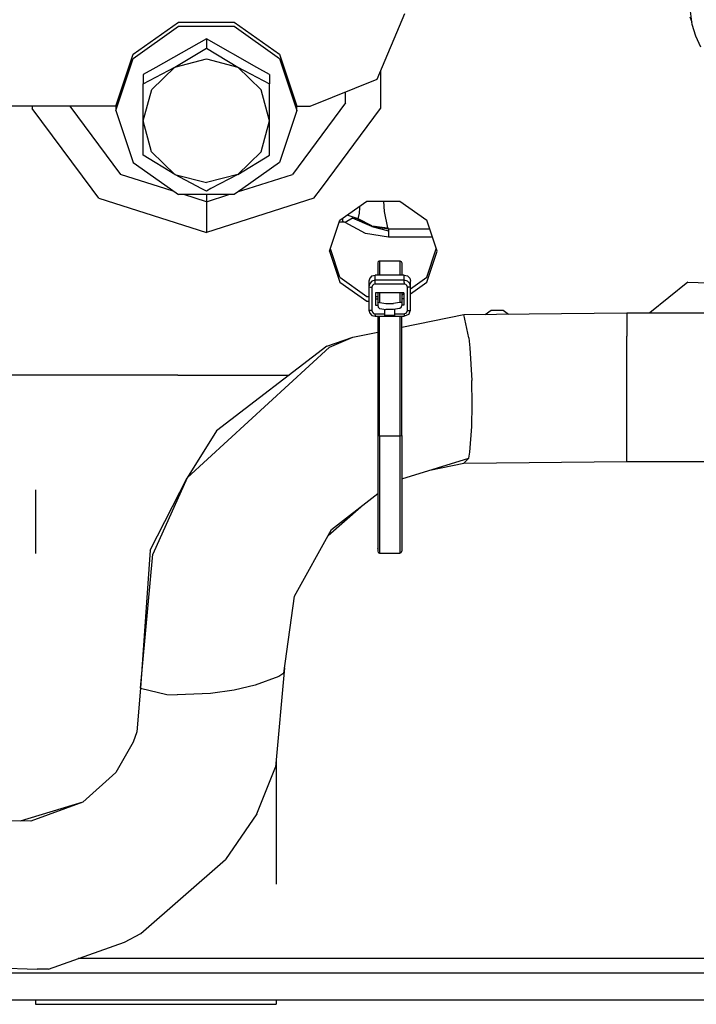
# Model space of a CAD drawing. Units: millimetres. Extents: x 977 to 9656, y -1877 to 2068.
# Drawn here: x 5423 to 5477, y 135 to 213 of the extents above; entities that cross this region are included whole.
import ezdxf

# ---------------------------------------------------------------- set-up
doc = ezdxf.new("R2010")
doc.units = ezdxf.units.MM
doc.layers.add('TFR-TRI', color=7, linetype='CONTINUOUS', true_color=0xffffff)

msp = doc.modelspace()

# ---------------------------------------------------------------- linework, layer by layer
at = {"layer": 'TFR-TRI', "color": 18, "linetype": 'CONTINUOUS'}
for p, q in [((5476.529724, 212.380859), (5476.281189, 214.285645)), ((5432.308044, 210.041504), (5435.88324, 212.583496)), ((5435.88324, 212.583496), (5440.301697, 212.583496)), ((5440.301697, 212.583496), (5443.87738, 210.041504)), ((5451.595642, 208.078125), (5453.792419, 213.268555)), ((5476.507751, 212.551758), (5476.363708, 212.957031)), ((5432.308044, 209.713867), (5435.88324, 212.255859)), ((5432.308044, 209.713867), (5435.88324, 212.255859)), ((5435.88324, 212.255859), (5440.301697, 212.255859)), ((5435.88324, 212.255859), (5440.301697, 212.255859)), ((5440.301697, 212.255859), (5443.87738, 209.713867)), ((5440.301697, 212.255859), (5443.87738, 209.713867)), ((5476.797791, 211.46875), (5476.529724, 212.380859)), ((5438.092712, 211.251465), (5434.100525, 208.995117)), ((5438.092712, 211.251465), (5438.092712, 210.523926)), ((5438.092712, 211.251465), (5438.092712, 210.523926)), ((5442.083923, 208.995117), (5438.092712, 211.251465)), ((5477.198181, 210.602051), (5476.797791, 211.46875)), ((5435.592224, 209.019531), (5438.092712, 210.523926)), ((5435.592224, 209.019531), (5438.092712, 210.523926)), ((5438.092712, 210.523926), (5440.592712, 209.019531)), ((5438.092712, 210.523926), (5440.592712, 209.019531)), ((5430.942322, 205.927734), (5432.308044, 210.041504)), ((5430.942322, 205.600098), (5432.308044, 209.713867)), ((5430.942322, 205.600098), (5432.308044, 209.713867)), ((5435.592224, 209.019531), (5438.092712, 209.675293)), ((5435.592224, 209.019531), (5438.092712, 209.675293)), ((5438.092712, 209.675293), (5440.592712, 209.019531)), ((5438.092712, 209.675293), (5440.592712, 209.019531)), ((5443.87738, 210.041504), (5445.242126, 205.927734)), ((5443.87738, 209.713867), (5445.242126, 205.600098)), ((5443.87738, 209.713867), (5445.242126, 205.600098)), ((5433.092712, 207.698242), (5435.592224, 209.019531)), ((5433.092712, 207.698242), (5435.592224, 209.019531)), ((5434.100037, 208.995117), (5433.092712, 208.425781)), ((5433.769958, 207.241699), (5435.592224, 209.019531)), ((5433.769958, 207.241699), (5435.592224, 209.019531)), ((5440.592712, 209.019531), (5442.422791, 207.228516)), ((5440.592712, 209.019531), (5443.092224, 207.698242)), ((5440.592712, 209.019531), (5442.422791, 207.228516)), ((5440.592712, 209.019531), (5443.092224, 207.698242)), ((5443.092224, 208.425781), (5442.0849, 208.995117)), ((5451.86908, 208.723145), (5451.86908, 205.742676)), ((5451.86908, 208.723145), (5451.86908, 205.742676)), ((5433.092712, 208.425781), (5433.092712, 207.698242)), ((5443.092224, 208.425781), (5443.092224, 207.698242)), ((5446.292419, 205.927734), (5451.595642, 208.078125)), ((5433.092712, 204.78125), (5433.092712, 207.698242)), ((5433.092712, 204.78125), (5433.769958, 207.241699)), ((5433.092712, 204.78125), (5433.769958, 207.241699)), ((5443.092224, 204.78125), (5442.422791, 207.228516)), ((5443.092224, 204.78125), (5442.422791, 207.228516)), ((5443.092224, 204.78125), (5443.092224, 207.698242)), ((5449.098083, 206.202637), (5449.098083, 207.064941)), ((5449.098083, 206.202637), (5449.098083, 207.064941)), ((5430.942322, 205.927734), (5417.592224, 205.927734)), ((5424.316345, 205.927734), (5424.316345, 205.742676)), ((5424.316345, 205.927734), (5424.316345, 205.742676)), ((5429.05072, 199.364258), (5424.316345, 205.742676)), ((5429.05072, 199.364258), (5424.316345, 205.742676)), ((5427.290466, 205.927734), (5431.290466, 200.539062)), ((5427.290466, 205.927734), (5431.290466, 200.539062)), ((5430.942322, 205.927734), (5430.942322, 205.600098)), ((5430.942322, 205.600098), (5432.308044, 201.486328)), ((5445.242126, 205.600098), (5443.87738, 201.486328)), ((5449.098083, 206.202637), (5444.893982, 200.539062)), ((5449.098083, 206.202637), (5444.893982, 200.539062)), ((5445.242126, 205.927734), (5446.292419, 205.927734)), ((5445.242126, 205.600098), (5445.242126, 205.927734)), ((5447.203064, 199.456543), (5451.86908, 205.742676)), ((5447.203064, 199.456543), (5451.86908, 205.742676)), ((5433.762634, 202.333984), (5433.092712, 204.78125)), ((5433.762634, 202.333984), (5433.092712, 204.78125)), ((5433.092712, 202.046875), (5433.092712, 204.78125)), ((5442.422791, 202.333984), (5443.092224, 204.78125)), ((5442.422791, 202.333984), (5443.092224, 204.78125)), ((5443.092224, 202.046875), (5443.092224, 204.78125)), ((5435.592224, 200.54248), (5433.092712, 202.046875)), ((5435.592224, 200.54248), (5433.762634, 202.333984)), ((5435.592224, 200.54248), (5433.762634, 202.333984)), ((5440.592712, 200.54248), (5442.422791, 202.333984)), ((5440.592712, 200.54248), (5442.422791, 202.333984)), ((5440.592712, 200.54248), (5443.092224, 202.046875)), ((5432.308044, 201.486328), (5435.247986, 199.395996)), ((5443.87738, 201.486328), (5440.978455, 199.424805)), ((5434.890564, 199.394043), (5431.290466, 200.539062)), ((5434.890564, 199.394043), (5431.290466, 200.539062)), ((5435.592224, 200.54248), (5438.092712, 199.886719)), ((5435.592224, 200.54248), (5438.092712, 199.886719)), ((5437.73822, 199.408691), (5435.592224, 200.54248)), ((5440.592712, 200.54248), (5438.092712, 199.886719)), ((5440.592712, 200.54248), (5438.092712, 199.886719)), ((5440.592712, 200.54248), (5438.454041, 199.412109)), ((5441.398865, 199.427246), (5444.893982, 200.539062)), ((5441.398865, 199.427246), (5444.893982, 200.539062)), ((5429.578552, 198.653809), (5429.05072, 199.364258)), ((5429.578552, 198.653809), (5429.05072, 199.364258)), ((5435.541443, 199.187012), (5434.890564, 199.394043)), ((5435.541443, 199.187012), (5434.890564, 199.394043)), ((5435.247986, 199.395996), (5435.88324, 198.943848)), ((5438.092712, 199.22168), (5437.73822, 199.408691)), ((5438.453552, 199.412109), (5438.092712, 199.22168)), ((5440.978455, 199.424805), (5440.301697, 198.943848)), ((5440.643494, 199.187012), (5441.398865, 199.427246)), ((5440.643494, 199.187012), (5441.398865, 199.427246)), ((5446.606384, 198.653809), (5447.203064, 199.456543)), ((5446.606384, 198.653809), (5447.203064, 199.456543)), ((5429.578552, 198.653809), (5438.092712, 195.945801)), ((5429.578552, 198.653809), (5438.092712, 195.945801)), ((5440.301697, 198.943848), (5435.88324, 198.943848)), ((5438.092712, 198.375977), (5436.305603, 198.943848)), ((5438.092712, 198.375977), (5436.305603, 198.943848)), ((5438.092712, 198.943848), (5438.092712, 198.375977)), ((5438.092712, 198.943848), (5438.092712, 198.375977)), ((5438.092712, 198.375977), (5439.879822, 198.943848)), ((5438.092712, 198.375977), (5439.879822, 198.943848)), ((5446.606384, 198.653809), (5438.092712, 195.945801)), ((5446.606384, 198.653809), (5438.092712, 195.945801)), ((5438.092712, 198.375977), (5438.092712, 197.575684)), ((5438.092712, 198.375977), (5438.092712, 197.575684)), ((5448.653748, 196.908203), (5450.779236, 198.419434)), ((5450.21283, 197.461426), (5450.22699, 197.898926)), ((5450.21283, 197.461426), (5450.22699, 197.898926)), ((5450.22699, 197.898926), (5450.228455, 198.027832)), ((5450.22699, 197.898926), (5450.228455, 198.027832)), ((5450.779236, 198.419434), (5453.405701, 198.419434)), ((5452.092712, 198.419434), (5452.156677, 197.615723)), ((5452.092712, 198.419434), (5452.156677, 197.615723)), ((5453.405701, 198.419434), (5455.530701, 196.908203)), ((5438.092712, 197.575684), (5438.092712, 195.945801)), ((5438.092712, 197.575684), (5438.092712, 195.945801)), ((5448.864685, 197.058105), (5448.864685, 196.801758)), ((5448.864685, 197.058105), (5448.864685, 196.801758)), ((5449.6474, 197.072754), (5449.063904, 196.735352)), ((5449.6474, 197.072754), (5449.063904, 196.735352)), ((5450.094666, 197.019043), (5449.224548, 197.313965)), ((5451.172302, 196.426758), (5449.6474, 197.072754)), ((5449.6474, 197.072754), (5450.033142, 197.040527)), ((5449.6474, 197.072754), (5450.033142, 197.040527)), ((5450.094666, 197.019043), (5450.059998, 197.038086)), ((5450.259705, 196.88916), (5450.059998, 197.038086)), ((5450.259705, 196.88916), (5450.059998, 197.038086)), ((5450.094666, 197.019043), (5450.21283, 197.461426)), ((5450.094666, 197.019043), (5450.21283, 197.461426)), ((5451.190857, 196.464844), (5450.094666, 197.019043)), ((5451.190857, 196.464844), (5450.094666, 197.019043)), ((5452.156677, 197.615723), (5452.425232, 196.312012)), ((5452.156677, 197.615723), (5452.425232, 196.312012)), ((5447.842224, 194.463379), (5448.653748, 196.908203)), ((5448.618591, 196.801758), (5448.864685, 196.801758)), ((5448.618591, 196.801758), (5448.864685, 196.801758)), ((5448.864685, 196.801758), (5448.972595, 196.78418)), ((5448.864685, 196.801758), (5448.972595, 196.78418)), ((5449.063904, 196.735352), (5448.972595, 196.78418)), ((5449.063904, 196.735352), (5448.972595, 196.78418)), ((5450.674744, 195.867188), (5449.063904, 196.735352)), ((5450.674744, 195.867188), (5449.063904, 196.735352)), ((5450.603455, 196.676758), (5450.259705, 196.88916)), ((5450.603455, 196.676758), (5450.259705, 196.88916)), ((5451.172302, 196.426758), (5450.603455, 196.676758)), ((5451.172302, 196.426758), (5450.603455, 196.676758)), ((5452.48822, 196.208496), (5451.172302, 196.426758)), ((5452.48822, 196.208496), (5451.172302, 196.426758)), ((5451.172302, 196.426758), (5452.48822, 196.07959)), ((5451.190857, 196.464844), (5452.425232, 196.312012)), ((5451.190857, 196.464844), (5452.425232, 196.312012)), ((5451.609802, 196.386719), (5451.493591, 196.427246)), ((5452.425232, 196.312012), (5452.48822, 196.208496)), ((5452.425232, 196.312012), (5452.48822, 196.208496)), ((5455.762634, 196.208984), (5452.48822, 196.208496)), ((5455.762634, 196.208984), (5452.48822, 196.208496)), ((5452.48822, 196.208496), (5452.48822, 196.07959)), ((5452.48822, 196.208496), (5452.48822, 196.07959)), ((5456.342712, 194.463379), (5455.530701, 196.908203)), ((5452.48822, 195.575195), (5450.674744, 195.867188)), ((5452.48822, 195.575195), (5450.674744, 195.867188)), ((5452.48822, 196.07959), (5452.48822, 195.575195)), ((5452.48822, 196.07959), (5452.48822, 195.575195)), ((5455.973083, 195.575195), (5452.48822, 195.575195)), ((5455.973083, 195.575195), (5452.48822, 195.575195)), ((5448.653748, 192.40918), (5447.907654, 194.658691)), ((5455.530701, 192.40918), (5456.277771, 194.658691)), ((5447.842224, 194.463379), (5448.653748, 192.018066)), ((5447.842224, 194.463379), (5448.653748, 192.018066)), ((5455.530701, 192.018066), (5456.342712, 194.463379)), ((5455.530701, 192.018066), (5456.342712, 194.463379)), ((5451.686462, 193.658691), (5451.642517, 193.554688)), ((5451.642517, 193.554688), (5451.642517, 192.576172)), ((5451.686462, 193.658691), (5451.717224, 193.682129)), ((5451.717224, 193.682129), (5451.792419, 193.70166)), ((5451.792419, 193.70166), (5451.792419, 192.576172)), ((5451.792419, 193.70166), (5451.792419, 192.576172)), ((5451.792419, 193.70166), (5453.392517, 193.70166)), ((5453.392517, 193.70166), (5453.392517, 192.576172)), ((5453.392517, 193.70166), (5453.498474, 193.658691)), ((5453.392517, 193.70166), (5453.392517, 192.576172)), ((5453.498474, 193.658691), (5453.542419, 193.554688)), ((5453.542419, 193.554688), (5453.542419, 192.576172)), ((5448.653748, 192.40918), (5450.779236, 190.897949)), ((5451.009705, 192.331543), (5450.94281, 192.086914)), ((5451.192322, 192.510742), (5451.009705, 192.331543)), ((5451.192322, 192.510742), (5451.44281, 192.576172)), ((5453.742615, 192.576172), (5451.44281, 192.576172)), ((5451.44281, 192.166992), (5451.44281, 192.576172)), ((5451.44281, 192.166992), (5451.44281, 192.576172)), ((5453.742615, 192.166992), (5453.742615, 192.576172)), ((5453.742615, 192.576172), (5453.992615, 192.510742)), ((5453.742615, 192.166992), (5453.742615, 192.576172)), ((5453.992615, 192.510742), (5454.175232, 192.331543)), ((5454.175232, 192.331543), (5454.242615, 192.086914)), ((5454.242615, 191.492676), (5455.530701, 192.40918)), ((5448.653748, 192.018066), (5450.779236, 190.506836)), ((5448.653748, 192.018066), (5450.779236, 190.506836)), ((5450.94281, 192.086914), (5450.94281, 191.677246)), ((5451.009705, 191.922363), (5450.94281, 191.677246)), ((5451.009705, 191.922363), (5450.94281, 191.677246)), ((5450.94281, 191.677246), (5450.94281, 189.817871)), ((5450.94281, 191.677246), (5450.976013, 191.651855)), ((5450.94281, 191.677246), (5450.976013, 191.651855)), ((5450.976013, 191.651855), (5451.067322, 191.633301)), ((5450.976013, 191.651855), (5451.067322, 191.633301)), ((5451.192322, 192.101562), (5451.009705, 191.922363)), ((5451.192322, 192.101562), (5451.009705, 191.922363)), ((5451.067322, 191.633301), (5451.192322, 191.625977)), ((5451.067322, 191.633301), (5451.192322, 191.625977)), ((5451.44281, 192.166992), (5451.192322, 192.101562)), ((5451.44281, 192.166992), (5451.192322, 192.101562)), ((5451.226501, 191.748535), (5451.192322, 191.625977)), ((5451.226501, 191.748535), (5451.192322, 191.625977)), ((5451.192322, 191.625977), (5451.192322, 189.766602)), ((5451.192322, 191.625977), (5451.192322, 189.766602)), ((5451.317322, 191.838379), (5451.226501, 191.748535)), ((5451.317322, 191.838379), (5451.226501, 191.748535)), ((5451.44281, 191.870605), (5451.317322, 191.838379)), ((5451.44281, 191.870605), (5451.317322, 191.838379)), ((5453.742615, 192.166992), (5451.44281, 192.166992)), ((5453.742615, 192.166992), (5451.44281, 192.166992)), ((5451.44281, 192.108398), (5451.44281, 192.166992)), ((5451.44281, 192.108398), (5451.44281, 192.166992)), ((5451.44281, 192), (5451.44281, 192.108398)), ((5451.44281, 192), (5451.44281, 192.108398)), ((5451.44281, 191.870605), (5451.44281, 192)), ((5451.44281, 191.870605), (5451.44281, 192)), ((5453.742615, 191.870605), (5451.44281, 191.870605)), ((5453.742615, 191.870605), (5451.44281, 191.870605)), ((5453.742615, 192.108398), (5453.742615, 192.166992)), ((5453.992615, 192.101562), (5453.742615, 192.166992)), ((5453.992615, 192.101562), (5453.742615, 192.166992)), ((5453.742615, 192.108398), (5453.742615, 192.166992)), ((5453.742615, 192), (5453.742615, 192.108398)), ((5453.742615, 192), (5453.742615, 192.108398)), ((5453.742615, 192), (5453.742615, 191.870605)), ((5453.742615, 192), (5453.742615, 191.870605)), ((5453.867126, 191.838379), (5453.742615, 191.870605)), ((5453.867126, 191.838379), (5453.742615, 191.870605)), ((5453.958923, 191.748535), (5453.867126, 191.838379)), ((5453.958923, 191.748535), (5453.867126, 191.838379)), ((5453.992615, 191.625977), (5453.958923, 191.748535)), ((5453.992615, 191.625977), (5453.958923, 191.748535)), ((5454.175232, 191.922363), (5453.992615, 192.101562)), ((5454.175232, 191.922363), (5453.992615, 192.101562)), ((5454.117615, 191.633301), (5453.992615, 191.625977)), ((5454.117615, 191.633301), (5453.992615, 191.625977)), ((5453.992615, 189.766602), (5453.992615, 191.625977)), ((5453.992615, 189.766602), (5453.992615, 191.625977)), ((5454.117615, 191.633301), (5454.169373, 191.641113)), ((5454.117615, 191.633301), (5454.169373, 191.641113)), ((5454.169373, 191.641113), (5454.208923, 191.651855)), ((5454.169373, 191.641113), (5454.208923, 191.651855)), ((5454.242615, 191.677246), (5454.175232, 191.922363)), ((5454.242615, 191.677246), (5454.175232, 191.922363)), ((5454.208923, 191.651855), (5454.242615, 191.677246)), ((5454.208923, 191.651855), (5454.242615, 191.677246)), ((5454.242615, 191.677246), (5454.242615, 192.086914)), ((5454.242615, 191.102051), (5455.530701, 192.018066)), ((5454.242615, 191.102051), (5455.530701, 192.018066)), ((5454.242615, 189.817871), (5454.242615, 191.677246)), ((5476.168884, 192.023926), (5473.158142, 189.600098)), ((5476.168884, 192.023926), (5473.158142, 189.600098)), ((5476.168884, 192.023926), (5479.333435, 191.913574)), ((5476.168884, 192.023926), (5479.333435, 191.913574)), ((5450.779236, 190.897949), (5450.94281, 190.897949)), ((5451.467224, 191.186035), (5451.467224, 190.207031)), ((5453.717712, 191.186035), (5451.467224, 191.186035)), ((5451.467224, 190.897949), (5451.642517, 190.897949)), ((5451.642517, 191.186035), (5451.642517, 190.381836)), ((5451.792419, 191.186035), (5451.792419, 190.42334)), ((5451.792419, 191.186035), (5451.792419, 190.42334)), ((5453.392517, 191.186035), (5453.392517, 190.42334)), ((5453.392517, 191.186035), (5453.392517, 190.42334)), ((5453.542419, 191.186035), (5453.542419, 190.381836)), ((5453.542419, 190.995117), (5453.717712, 191.119629)), ((5453.675232, 190.698242), (5453.717712, 190.728516)), ((5453.675232, 190.698242), (5453.717712, 190.728516)), ((5453.717712, 191.186035), (5453.717712, 190.207031)), ((5450.779236, 190.506836), (5450.94281, 190.506836)), ((5450.779236, 190.506836), (5450.94281, 190.506836)), ((5451.467224, 190.698242), (5451.642517, 190.698242)), ((5451.467224, 190.207031), (5451.642517, 190.207031)), ((5451.467224, 190.207031), (5451.642517, 190.207031)), ((5451.642517, 190.381836), (5451.689392, 190.427734)), ((5451.642517, 190.381836), (5451.689392, 190.427734)), ((5451.642517, 190.381836), (5451.642517, 190.186035)), ((5451.642517, 190.186035), (5451.680115, 190.034668)), ((5451.680115, 190.034668), (5451.792419, 189.934082)), ((5451.689392, 190.427734), (5451.792419, 190.42334)), ((5451.689392, 190.427734), (5451.792419, 190.42334)), ((5451.792419, 190.42334), (5451.824158, 190.414062)), ((5451.792419, 190.42334), (5451.824158, 190.414062)), ((5451.824158, 190.414062), (5452.299255, 190.343262)), ((5451.824158, 190.414062), (5452.299255, 190.343262)), ((5452.299255, 190.343262), (5452.885681, 190.343262)), ((5452.299255, 190.343262), (5452.885681, 190.343262)), ((5453.361267, 190.414062), (5452.885681, 190.343262)), ((5453.361267, 190.414062), (5452.885681, 190.343262)), ((5453.392517, 190.42334), (5453.361267, 190.414062)), ((5453.392517, 190.42334), (5453.361267, 190.414062)), ((5453.504822, 190.424805), (5453.392517, 190.42334)), ((5453.504822, 190.424805), (5453.392517, 190.42334)), ((5453.495544, 190.018555), (5453.392517, 189.934082)), ((5453.495544, 190.018555), (5453.542419, 190.186035)), ((5453.522888, 190.415039), (5453.504822, 190.424805)), ((5453.522888, 190.415039), (5453.504822, 190.424805)), ((5453.542419, 190.381836), (5453.522888, 190.415039)), ((5453.542419, 190.381836), (5453.522888, 190.415039)), ((5453.717712, 190.698242), (5453.542419, 190.698242)), ((5453.542419, 190.381836), (5453.542419, 190.186035)), ((5453.717712, 190.207031), (5453.542419, 190.207031)), ((5453.717712, 190.207031), (5453.542419, 190.207031)), ((5450.94281, 189.817871), (5450.976013, 189.791992)), ((5450.94281, 189.817871), (5450.976013, 189.791992)), ((5450.94281, 189.817871), (5451.009705, 189.572754)), ((5451.067322, 189.773438), (5450.976013, 189.791992)), ((5451.067322, 189.773438), (5450.976013, 189.791992)), ((5451.009705, 189.572754), (5451.192322, 189.393555)), ((5451.192322, 189.766602), (5451.067322, 189.773438)), ((5451.192322, 189.766602), (5451.067322, 189.773438)), ((5451.192322, 189.766602), (5451.226501, 189.644043)), ((5451.192322, 189.766602), (5451.226501, 189.644043)), ((5451.192322, 189.393555), (5451.44281, 189.328125)), ((5451.226501, 189.644043), (5451.317322, 189.554688)), ((5451.226501, 189.644043), (5451.317322, 189.554688)), ((5451.317322, 189.554688), (5451.44281, 189.521484)), ((5451.317322, 189.554688), (5451.44281, 189.521484)), ((5451.44281, 189.521484), (5452.212341, 189.521484)), ((5451.44281, 189.521484), (5452.212341, 189.521484)), ((5451.44281, 189.40625), (5451.44281, 189.521484)), ((5451.44281, 189.40625), (5451.44281, 189.521484)), ((5451.44281, 189.40625), (5451.44281, 189.36377)), ((5451.44281, 189.40625), (5451.44281, 189.36377)), ((5451.44281, 189.36377), (5451.44281, 189.335449)), ((5451.44281, 189.36377), (5451.44281, 189.335449)), ((5451.44281, 189.335449), (5451.44281, 189.328125)), ((5451.44281, 189.335449), (5451.44281, 189.328125)), ((5451.44281, 189.328125), (5453.742615, 189.328125)), ((5451.642517, 189.328125), (5451.642517, 179.908691)), ((5451.792419, 189.934082), (5451.824158, 189.924805)), ((5451.792419, 179.87793), (5451.792419, 189.328125)), ((5451.792419, 179.87793), (5451.792419, 189.328125)), ((5451.824158, 189.924805), (5452.299255, 189.854004)), ((5452.212341, 189.521484), (5452.212341, 189.867188)), ((5452.218201, 189.866211), (5452.212341, 189.866211)), ((5452.212341, 189.384766), (5452.212341, 189.521484)), ((5452.972107, 189.384766), (5452.212341, 189.384766)), ((5452.972107, 189.384766), (5452.212341, 189.384766)), ((5452.885681, 189.854004), (5452.299255, 189.854004)), ((5453.361267, 189.924805), (5452.885681, 189.854004)), ((5452.972107, 189.866211), (5452.966736, 189.866211)), ((5452.972107, 189.867188), (5452.972107, 189.521484)), ((5452.972107, 189.521484), (5453.742615, 189.521484)), ((5452.972107, 189.521484), (5453.742615, 189.521484)), ((5452.972107, 189.521484), (5452.972107, 189.384766)), ((5453.392517, 189.934082), (5453.361267, 189.924805)), ((5453.392517, 189.328125), (5453.392517, 179.87793)), ((5453.392517, 189.328125), (5453.392517, 179.87793)), ((5453.542419, 188.459961), (5458.465271, 189.453613)), ((5453.542419, 179.908691), (5453.542419, 189.328125)), ((5453.742615, 189.521484), (5453.919373, 189.593262)), ((5453.742615, 189.521484), (5453.919373, 189.593262)), ((5453.742615, 189.521484), (5453.742615, 189.36377)), ((5453.742615, 189.521484), (5453.742615, 189.36377)), ((5454.09613, 189.47168), (5453.742615, 189.328125)), ((5453.742615, 189.36377), (5453.742615, 189.328125)), ((5453.742615, 189.36377), (5453.742615, 189.328125)), ((5453.919373, 189.593262), (5453.992615, 189.766602)), ((5453.919373, 189.593262), (5453.992615, 189.766602)), ((5453.992615, 189.766602), (5454.169373, 189.78125)), ((5453.992615, 189.766602), (5454.169373, 189.78125)), ((5454.09613, 189.47168), (5454.242615, 189.817871)), ((5454.169373, 189.78125), (5454.242615, 189.817871)), ((5454.169373, 189.78125), (5454.242615, 189.817871)), ((5458.465271, 189.453613), (5471.353455, 189.600098)), ((5458.854919, 187.614258), (5458.465271, 189.453613)), ((5458.854919, 187.614258), (5458.465271, 189.453613)), ((5460.154236, 189.472656), (5460.628845, 189.810547)), ((5460.628845, 189.810547), (5461.556091, 189.810547)), ((5461.556091, 189.810547), (5462.001404, 189.493652)), ((5471.353455, 189.600098), (5471.353455, 187.756348)), ((5471.353455, 189.600098), (5481.914978, 189.600098)), ((5471.353455, 189.600098), (5471.353455, 187.756348)), ((5447.610291, 186.947266), (5449.683044, 187.681641)), ((5447.842224, 186.876465), (5449.683044, 187.681641)), ((5447.842224, 186.876465), (5449.683044, 187.681641)), ((5449.683044, 187.681641), (5451.642517, 188.07666)), ((5458.854919, 187.614258), (5458.936462, 186.84082)), ((5458.854919, 187.614258), (5458.936462, 186.84082)), ((5471.353455, 184.373535), (5471.353455, 187.756348)), ((5471.353455, 184.373535), (5471.353455, 187.756348)), ((5447.842224, 186.876465), (5436.577576, 176.562012)), ((5447.842224, 186.876465), (5436.577576, 176.562012)), ((5447.610291, 186.947266), (5438.896423, 180.276367)), ((5458.936462, 186.84082), (5459.09613, 184.234375)), ((5458.936462, 186.84082), (5459.09613, 184.234375)), ((5435.842224, 184.675293), (5421.544861, 184.675293)), ((5435.842224, 184.675293), (5444.642029, 184.675293)), ((5459.128357, 182.359863), (5459.09613, 184.234375)), ((5459.128357, 182.359863), (5459.09613, 184.234375)), ((5471.353455, 180.744141), (5471.353455, 184.373535)), ((5471.353455, 180.744141), (5471.353455, 184.373535)), ((5459.09613, 180.60498), (5459.128357, 182.359863)), ((5459.09613, 180.60498), (5459.128357, 182.359863)), ((5458.936462, 178.583984), (5459.09613, 180.60498)), ((5458.936462, 178.583984), (5459.09613, 180.60498)), ((5471.353455, 178.253906), (5471.353455, 180.744141)), ((5471.353455, 178.253906), (5471.353455, 180.744141)), ((5438.896423, 180.276367), (5436.577576, 176.562012)), ((5451.686462, 179.887207), (5451.642517, 179.908691)), ((5451.686462, 179.887207), (5451.642517, 179.908691)), ((5451.642517, 179.908691), (5451.642517, 173.387207)), ((5451.686462, 179.887207), (5451.792419, 179.87793)), ((5451.686462, 179.887207), (5451.792419, 179.87793)), ((5451.792419, 179.87793), (5453.392517, 179.87793)), ((5451.792419, 179.87793), (5451.792419, 173.271484)), ((5451.792419, 179.87793), (5451.792419, 173.271484)), ((5451.792419, 179.87793), (5453.392517, 179.87793)), ((5453.392517, 179.87793), (5453.498474, 179.887207)), ((5453.392517, 179.87793), (5453.498474, 179.887207)), ((5453.392517, 179.87793), (5453.392517, 173.271484)), ((5453.392517, 179.87793), (5453.392517, 173.271484)), ((5453.498474, 179.887207), (5453.542419, 179.908691)), ((5453.498474, 179.887207), (5453.542419, 179.908691)), ((5453.542419, 179.908691), (5453.542419, 173.387207)), ((5458.854919, 178.111816), (5458.936462, 178.583984)), ((5458.854919, 178.111816), (5458.936462, 178.583984)), ((5453.542419, 176.461426), (5458.854919, 178.111816)), ((5455.766541, 177.152344), (5458.465271, 177.70752)), ((5458.854919, 178.111816), (5458.465271, 177.70752)), ((5458.854919, 178.111816), (5458.465271, 177.70752)), ((5458.465271, 177.70752), (5471.353455, 177.854004)), ((5471.353455, 177.854004), (5471.353455, 178.253906)), ((5471.353455, 177.854004), (5471.353455, 178.253906)), ((5471.353455, 177.854004), (5489.551697, 177.808105)), ((5433.649841, 170.837402), (5436.577576, 176.562012)), ((5436.577576, 176.562012), (5433.867615, 170.504395)), ((5436.577576, 176.562012), (5433.867615, 170.504395)), ((5424.567322, 175.61084), (5424.567322, 170.571777)), ((5447.982849, 172.477539), (5451.642517, 175.306641)), ((5447.714294, 171.991699), (5450.301697, 174.27002)), ((5451.642517, 173.387207), (5451.642517, 170.740723)), ((5451.792419, 173.271484), (5451.792419, 170.59082)), ((5451.792419, 173.271484), (5451.792419, 170.59082)), ((5453.392517, 173.271484), (5453.392517, 170.59082)), ((5453.392517, 173.271484), (5453.392517, 170.59082)), ((5453.542419, 173.387207), (5453.542419, 170.740723)), ((5445.068787, 167.20752), (5447.982849, 172.477539)), ((5433.649841, 170.837402), (5432.878845, 159.911621)), ((5432.878845, 159.911621), (5433.867615, 170.504395)), ((5432.878845, 159.911621), (5433.867615, 170.504395)), ((5451.642517, 170.94043), (5451.645935, 170.95459)), ((5451.642517, 170.740723), (5451.686462, 170.634766)), ((5451.686462, 170.634766), (5451.792419, 170.59082)), ((5451.792419, 170.59082), (5453.392517, 170.59082)), ((5453.392517, 170.59082), (5453.498474, 170.634766)), ((5453.498474, 170.634766), (5453.542419, 170.740723)), ((5444.212341, 161.102051), (5445.068787, 167.20752)), ((5444.273865, 161.541992), (5443.571228, 153.672852)), ((5443.813416, 160.846191), (5441.965759, 160.15332)), ((5443.813416, 160.846191), (5441.965759, 160.15332)), ((5444.212341, 161.102051), (5443.813416, 160.846191)), ((5444.212341, 161.102051), (5443.813416, 160.846191)), ((5432.878845, 159.911621), (5432.582947, 156.473145)), ((5432.878845, 159.911621), (5434.960388, 159.41748)), ((5432.878845, 159.911621), (5434.960388, 159.41748)), ((5440.280701, 159.773926), (5438.43158, 159.509766)), ((5440.280701, 159.773926), (5438.43158, 159.509766)), ((5441.965759, 160.15332), (5440.280701, 159.773926)), ((5441.965759, 160.15332), (5440.280701, 159.773926)), ((5434.960388, 159.41748), (5435.77533, 159.381836)), ((5434.960388, 159.41748), (5435.77533, 159.381836)), ((5438.43158, 159.509766), (5435.77533, 159.381836)), ((5438.43158, 159.509766), (5435.77533, 159.381836)), ((5432.582947, 156.473145), (5432.301697, 155.645996)), ((5432.301697, 155.645996), (5430.941345, 153.266113)), ((5443.617126, 154.186035), (5443.617126, 144.423828)), ((5442.073181, 149.978027), (5443.571228, 153.672852)), ((5430.941345, 153.266113), (5428.330994, 150.908691)), ((5428.330994, 150.908691), (5423.357849, 149.411133)), ((5428.330994, 150.908691), (5424.209412, 149.404297)), ((5428.330994, 150.908691), (5424.209412, 149.404297)), ((5442.073181, 149.978027), (5439.597595, 146.364746)), ((5424.209412, 149.404297), (5421.0849, 149.430664)), ((5432.91449, 140.521973), (5439.597595, 146.364746)), ((5431.615662, 139.835449), (5432.91449, 140.521973)), ((5425.600037, 137.717285), (5431.615662, 139.835449)), ((5417.740173, 137.908203), (5424.721619, 137.716797)), ((5705.638611, 138.545898), (5427.952576, 138.545898)), ((5705.638611, 137.378418), (5346.182556, 137.378418)), ((5705.638611, 137.378418), (5346.182556, 137.378418)), ((5425.600037, 137.717285), (5424.721619, 137.716797)), ((5705.638611, 135.263672), (5346.182556, 135.263672)), ((5424.567322, 135.263672), (5424.567322, 134.928223)), ((5424.567322, 134.928223), (5443.617126, 134.928223)), ((5443.617126, 135.263672), (5443.617126, 134.928223))]:
    msp.add_line(p, q, dxfattribs=at)

doc.saveas('drawing.dxf')
